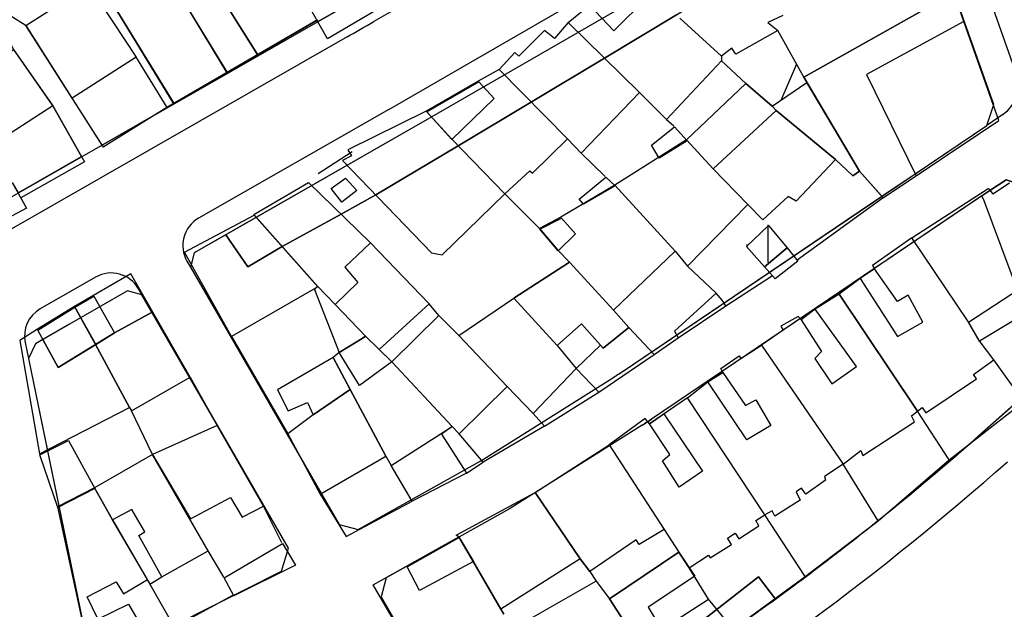
# Model space of a CAD drawing. Units: millimetres. Extents: x -2977 to 2504, y 1568 to 8727.
# Drawn here: x -564 to -423, y 4584 to 4668 of the extents above; entities that cross this region are included whole.
import ezdxf

# ---------------------------------------------------------------- set-up
doc = ezdxf.new("R2010")
doc.units = ezdxf.units.MM
doc.layers.add('CADR', color=7, linetype='Continuous')

msp = doc.modelspace()

# ---------------------------------------------------------------- linework, layer by layer
at = {"layer": 'CADR', "color": 251, "ltscale": 100}
for p, q in [((-460.4, 4698.87), (-513.61, 4668.12)), ((-511.47, 4655.51), (-452.77, 4689.42)), ((-539.5, 4678.1), (-530.21, 4663.23)), ((-539.5, 4678.1), (-530.21, 4663.23)), ((-427.53, 4677.71), (-421.48, 4660.6)), ((-534.59, 4660.68), (-543.23, 4674.92)), ((-534.59, 4660.68), (-543.23, 4674.92)), ((-551, 4670.58), (-542.25, 4656.29)), ((-551, 4670.58), (-542.25, 4656.29)), ((-517.43, 4665.92), (-566.94, 4637.59)), ((-423.4, 4654.79), (-425.71, 4653.23)), ((-425.27, 4643.88), (-473.78, 4611.1)), ((-556.47, 4627.14), (-553.74, 4628.72)), ((-556.47, 4627.14), (-553.74, 4628.72)), ((-553.74, 4628.72), (-550.8, 4623.46)), ((-553.74, 4628.72), (-550.8, 4623.46)), ((-553.49, 4621.8), (-556.47, 4627.14)), ((-553.49, 4621.8), (-556.47, 4627.14)), ((-550.8, 4623.46), (-553.49, 4621.8)), ((-550.8, 4623.46), (-553.49, 4621.8)), ((-475.11, 4610.23), (-494.16, 4598.22)), ((-494.16, 4598.22), (-511.84, 4588.31)), ((-511.84, 4588.31), (-512.58, 4585.6)), ((-512.58, 4585.6), (-498.3, 4560.88))]:
    msp.add_line(p, q, dxfattribs=at)
at = {"layer": 'CADR', "color": 251, "ltscale": 100, "extrusion": (-0.00080758, 0.001383, 0.999999)}
for p, q in [((-479.17, 4666.77), (-473.68, 4672.25)), ((-479.17, 4666.77), (-473.68, 4672.25)), ((-424, 4653.91), (-430.21, 4671.59)), ((-424, 4653.91), (-430.21, 4671.59)), ((-566.95, 4669.76), (-563.59, 4667.64)), ((-566.95, 4669.76), (-563.59, 4667.64)), ((-485.74, 4667.98), (-482.67, 4670.47)), ((-485.74, 4667.98), (-482.67, 4670.47)), ((-482.67, 4670.47), (-479.17, 4666.77)), ((-482.67, 4670.47), (-479.17, 4666.77)), ((-521.67, 4668.37), (-543.28, 4655.77)), ((-521.67, 4668.37), (-543.28, 4655.77)), ((-485.74, 4667.98), (-487.7, 4665.67)), ((-485.74, 4667.98), (-487.7, 4665.67)), ((-475.49, 4657.94), (-485.74, 4667.98)), ((-475.49, 4657.94), (-485.74, 4667.98)), ((-475.49, 4657.94), (-485.74, 4667.98)), ((-475.49, 4657.94), (-485.74, 4667.98)), ((-469.74, 4668.62), (-463.74, 4663.17)), ((-469.74, 4668.62), (-463.74, 4663.17)), ((-454.95, 4668.98), (-457.1, 4667.98)), ((-454.95, 4668.98), (-457.1, 4667.98)), ((-457.1, 4667.98), (-455.68, 4666.83)), ((-457.1, 4667.98), (-455.68, 4666.83)), ((-429, 4668.14), (-442.98, 4660.52)), ((-429, 4668.14), (-442.98, 4660.52)), ((-489.12, 4666.81), (-492.82, 4663.15)), ((-489.12, 4666.81), (-492.82, 4663.15)), ((-487.7, 4665.67), (-489.12, 4666.81)), ((-487.7, 4665.67), (-489.12, 4666.81)), ((-455.68, 4666.83), (-461.7, 4663.44)), ((-455.68, 4666.83), (-461.7, 4663.44)), ((-451.5, 4659.35), (-455.68, 4666.83)), ((-451.5, 4659.35), (-455.68, 4666.83)), ((-493.4, 4663.67), (-495.62, 4661.22)), ((-493.4, 4663.67), (-495.62, 4661.22)), ((-492.82, 4663.15), (-493.4, 4663.67)), ((-492.82, 4663.15), (-493.4, 4663.67)), ((-462.27, 4664.3), (-463.74, 4663.17)), ((-462.27, 4664.3), (-463.74, 4663.17)), ((-461.7, 4663.44), (-462.27, 4664.3)), ((-461.7, 4663.44), (-462.27, 4664.3)), ((-547.77, 4663.1), (-543.28, 4655.77)), ((-547.77, 4663.1), (-543.28, 4655.77)), ((-463.77, 4662.46), (-471.66, 4654.07)), ((-463.77, 4662.46), (-471.66, 4654.07)), ((-463.74, 4663.17), (-463.77, 4662.46)), ((-463.74, 4663.17), (-463.77, 4662.46)), ((-463.74, 4663.17), (-463.77, 4662.46)), ((-463.74, 4663.17), (-463.77, 4662.46)), ((-463.77, 4662.46), (-460.26, 4659.22)), ((-463.77, 4662.46), (-460.26, 4659.22)), ((-495.62, 4661.22), (-498.64, 4659.56)), ((-495.62, 4661.22), (-498.64, 4659.56)), ((-495.62, 4661.22), (-485.85, 4651.31)), ((-485.85, 4651.31), (-495.62, 4661.22)), ((-485.85, 4651.31), (-495.62, 4661.22)), ((-495.62, 4661.22), (-485.85, 4651.31)), ((-498.64, 4659.56), (-506.09, 4655.26)), ((-498.64, 4659.56), (-506.09, 4655.26)), ((-442.98, 4660.52), (-435.85, 4646.01)), ((-442.98, 4660.52), (-435.85, 4646.01)), ((-460.26, 4659.22), (-468.75, 4651.14)), ((-468.75, 4651.14), (-460.26, 4659.22)), ((-460.26, 4659.22), (-468.75, 4651.14)), ((-468.75, 4651.14), (-460.26, 4659.22)), ((-456.49, 4655.96), (-460.26, 4659.22)), ((-460.26, 4659.22), (-456.49, 4655.96)), ((-460.26, 4659.22), (-456.49, 4655.96)), ((-456.49, 4655.96), (-460.26, 4659.22)), ((-460.26, 4659.22), (-456.49, 4655.96)), ((-460.26, 4659.22), (-456.49, 4655.96)), ((-456.49, 4655.96), (-451.5, 4659.35)), ((-443.95, 4646.66), (-451.5, 4659.35)), ((-451.5, 4659.35), (-443.95, 4646.66)), ((-443.95, 4646.66), (-451.5, 4659.35)), ((-556.96, 4657.24), (-552.44, 4650.09)), ((-556.96, 4657.24), (-552.44, 4650.09)), ((-483.88, 4649.23), (-475.49, 4657.94)), ((-483.88, 4649.23), (-475.49, 4657.94)), ((-471.66, 4654.07), (-475.49, 4657.94)), ((-475.49, 4657.94), (-475.49, 4657.94)), ((-471.66, 4654.07), (-475.49, 4657.94)), ((-475.49, 4657.94), (-475.49, 4657.94)), ((-559.68, 4656.14), (-555.1, 4648.01)), ((-559.68, 4656.14), (-555.1, 4648.01)), ((-543.28, 4655.77), (-552.44, 4650.09)), ((-543.28, 4655.77), (-552.44, 4650.09)), ((-506.09, 4655.26), (-517.36, 4649.73)), ((-506.09, 4655.26), (-517.36, 4649.73)), ((-502.49, 4651.3), (-506.09, 4655.26)), ((-506.09, 4655.26), (-502.49, 4651.3)), ((-506.09, 4655.26), (-502.49, 4651.3)), ((-502.49, 4651.3), (-506.09, 4655.26)), ((-464.94, 4646.98), (-455.9, 4655.36)), ((-464.94, 4646.98), (-455.9, 4655.36)), ((-455.9, 4655.36), (-456.49, 4655.96)), ((-456.49, 4655.96), (-455.9, 4655.36)), ((-456.49, 4655.96), (-455.9, 4655.36)), ((-455.9, 4655.36), (-456.49, 4655.96)), ((-455.9, 4655.36), (-456.49, 4655.96)), ((-456.49, 4655.96), (-455.9, 4655.36)), ((-455.9, 4655.36), (-456.49, 4655.96)), ((-456.49, 4655.96), (-455.9, 4655.36)), ((-456.49, 4655.96), (-455.9, 4655.36)), ((-455.9, 4655.36), (-455.9, 4655.36)), ((-455.9, 4655.36), (-447.42, 4648.31)), ((-455.9, 4655.36), (-447.42, 4648.31)), ((-447.42, 4648.31), (-455.9, 4655.36)), ((-455.9, 4655.36), (-455.9, 4655.36)), ((-455.9, 4655.36), (-447.42, 4648.31)), ((-455.9, 4655.36), (-447.42, 4648.31)), ((-471.66, 4654.07), (-470.58, 4653.14)), ((-471.66, 4654.07), (-470.58, 4653.14)), ((-440.58, 4642.81), (-424, 4653.91)), ((-440.58, 4642.81), (-424, 4653.91)), ((-494.8, 4643.41), (-502.49, 4651.3)), ((-502.49, 4651.3), (-494.8, 4643.41)), ((-502.49, 4651.3), (-494.8, 4643.41)), ((-494.8, 4643.41), (-502.49, 4651.3)), ((-490.85, 4646.39), (-485.85, 4651.31)), ((-490.85, 4646.39), (-485.85, 4651.31)), ((-485.85, 4651.31), (-483.88, 4649.23)), ((-485.85, 4651.31), (-483.88, 4649.23)), ((-468.75, 4651.14), (-479.06, 4644.65)), ((-468.75, 4651.14), (-479.06, 4644.65)), ((-468.75, 4651.14), (-464.94, 4646.98)), ((-464.94, 4646.98), (-468.75, 4651.14)), ((-464.94, 4646.98), (-468.75, 4651.14)), ((-468.75, 4651.14), (-464.94, 4646.98)), ((-464.94, 4646.98), (-468.75, 4651.14)), ((-464.94, 4646.98), (-468.75, 4651.14)), ((-517.36, 4649.73), (-516.83, 4648.87)), ((-517.36, 4649.73), (-516.83, 4648.87)), ((-516.83, 4648.87), (-518.11, 4648.2)), ((-516.83, 4648.87), (-518.11, 4648.2)), ((-518.11, 4648.2), (-505.33, 4634.93)), ((-518.11, 4648.2), (-505.33, 4634.93)), ((-480.42, 4645.89), (-483.88, 4649.23)), ((-480.42, 4645.89), (-483.88, 4649.23)), ((-447.42, 4648.31), (-453.04, 4642.35)), ((-447.42, 4648.31), (-453.04, 4642.35)), ((-447.42, 4648.31), (-444.9, 4645.99)), ((-444.9, 4645.99), (-447.42, 4648.31)), ((-447.42, 4648.31), (-444.9, 4645.99)), ((-555.1, 4648.01), (-564.22, 4642.84)), ((-555.1, 4648.01), (-564.22, 4642.84)), ((-494.8, 4643.41), (-491.22, 4646.72)), ((-494.8, 4643.41), (-491.22, 4646.72)), ((-491.22, 4646.72), (-490.85, 4646.39)), ((-491.22, 4646.72), (-490.85, 4646.39)), ((-460, 4641.86), (-464.94, 4646.98)), ((-460, 4641.86), (-464.94, 4646.98)), ((-460, 4641.86), (-464.94, 4646.98)), ((-460, 4641.86), (-464.94, 4646.98)), ((-444.9, 4645.99), (-443.95, 4646.66)), ((-443.95, 4646.66), (-444.9, 4645.99)), ((-444.9, 4645.99), (-443.95, 4646.66)), ((-443.95, 4646.66), (-440.58, 4642.81)), ((-443.95, 4646.66), (-440.58, 4642.81)), ((-530.83, 4640.44), (-523, 4645.04)), ((-530.83, 4640.44), (-523, 4645.04)), ((-523, 4645.04), (-514.09, 4636.36)), ((-523, 4645.04), (-514.09, 4636.36)), ((-479.06, 4644.65), (-486.77, 4640.04)), ((-479.06, 4644.65), (-486.77, 4640.04)), ((-470.38, 4635.18), (-479.06, 4644.65)), ((-479.06, 4644.65), (-470.38, 4635.18)), ((-470.38, 4635.18), (-479.06, 4644.65)), ((-479.06, 4644.65), (-470.38, 4635.18)), ((-436.45, 4637.1), (-425.53, 4644.15)), ((-436.45, 4637.1), (-425.53, 4644.15)), ((-425.53, 4644.15), (-424.86, 4643.4)), ((-425.53, 4644.15), (-424.86, 4643.4)), ((-424.86, 4643.4), (-422.44, 4645)), ((-424.86, 4643.4), (-422.44, 4645)), ((-503.79, 4634.64), (-494.8, 4643.41)), ((-503.79, 4634.64), (-494.8, 4643.41)), ((-494.8, 4643.41), (-489.85, 4638.45)), ((-494.8, 4643.41), (-489.85, 4638.45)), ((-454.19, 4643.02), (-457.83, 4639.66)), ((-454.19, 4643.02), (-457.83, 4639.66)), ((-453.04, 4642.35), (-454.19, 4643.02)), ((-453.04, 4642.35), (-454.19, 4643.02)), ((-440.58, 4642.81), (-452.9, 4633.87)), ((-440.58, 4642.81), (-452.9, 4633.87)), ((-468.61, 4633.05), (-460, 4641.86)), ((-468.61, 4633.05), (-460, 4641.86)), ((-457.83, 4639.66), (-460, 4641.86)), ((-457.83, 4639.66), (-460, 4641.86)), ((-521.68, 4630.18), (-530.83, 4640.44)), ((-521.68, 4630.18), (-530.83, 4640.44)), ((-486.77, 4640.04), (-489.85, 4638.45)), ((-486.77, 4640.04), (-489.85, 4638.45)), ((-489.85, 4638.45), (-487.22, 4635.33)), ((-489.85, 4638.45), (-487.22, 4635.33)), ((-457.06, 4633.56), (-457.06, 4638.98)), ((-457.06, 4633.56), (-457.06, 4638.98)), ((-436.45, 4637.1), (-442.09, 4633.14)), ((-436.45, 4637.1), (-442.09, 4633.14)), ((-428.4, 4625.1), (-436.45, 4637.1)), ((-428.4, 4625.1), (-436.45, 4637.1)), ((-428.4, 4625.1), (-436.45, 4637.1)), ((-428.4, 4625.1), (-436.45, 4637.1)), ((-514.09, 4636.36), (-517.75, 4632.87)), ((-514.09, 4636.36), (-517.75, 4632.87)), ((-514.09, 4636.36), (-505.67, 4627.62)), ((-514.09, 4636.36), (-505.67, 4627.62)), ((-460.06, 4635.74), (-460.06, 4636.15)), ((-460.06, 4635.74), (-460.06, 4636.15)), ((-505.33, 4634.93), (-503.79, 4634.64)), ((-505.33, 4634.93), (-503.79, 4634.64)), ((-487.22, 4635.33), (-485.54, 4633.59)), ((-487.22, 4635.33), (-485.54, 4633.59)), ((-479.24, 4626.73), (-470.38, 4635.18)), ((-479.24, 4626.73), (-470.38, 4635.18)), ((-470.38, 4635.18), (-468.61, 4633.05)), ((-470.38, 4635.18), (-468.61, 4633.05)), ((-517.75, 4632.87), (-515.88, 4630.68)), ((-517.75, 4632.87), (-515.88, 4630.68)), ((-493.54, 4628.46), (-485.54, 4633.59)), ((-485.54, 4633.59), (-493.54, 4628.46)), ((-493.54, 4628.46), (-485.54, 4633.59)), ((-485.54, 4633.59), (-493.54, 4628.46)), ((-485.54, 4633.59), (-479.24, 4626.73)), ((-479.24, 4626.73), (-485.54, 4633.59)), ((-485.54, 4633.59), (-479.24, 4626.73)), ((-485.54, 4633.59), (-479.24, 4626.73)), ((-479.24, 4626.73), (-485.54, 4633.59)), ((-485.54, 4633.59), (-479.24, 4626.73)), ((-464.53, 4629.17), (-468.61, 4633.05)), ((-464.53, 4629.17), (-468.61, 4633.05)), ((-441.81, 4632.67), (-443.87, 4631.28)), ((-441.81, 4632.67), (-443.87, 4631.28)), ((-441.81, 4632.67), (-443.87, 4631.28)), ((-441.81, 4632.67), (-443.87, 4631.28)), ((-442.09, 4633.14), (-441.81, 4632.67)), ((-442.09, 4633.14), (-441.81, 4632.67)), ((-438.52, 4627.94), (-441.81, 4632.67)), ((-438.52, 4627.94), (-441.81, 4632.67)), ((-548.47, 4631.93), (-556.53, 4627.24)), ((-548.47, 4631.93), (-556.53, 4627.24)), ((-539.94, 4617.13), (-548.47, 4631.93)), ((-539.94, 4617.13), (-548.47, 4631.93)), ((-463.11, 4627.32), (-456.45, 4631.68)), ((-463.11, 4627.32), (-456.45, 4631.68)), ((-443.87, 4631.28), (-446.87, 4629.02)), ((-443.87, 4631.28), (-446.87, 4629.02)), ((-443.87, 4631.28), (-438.5, 4622.93)), ((-443.87, 4631.28), (-438.5, 4622.93)), ((-521.68, 4630.18), (-522.14, 4629.7)), ((-521.68, 4630.18), (-522.14, 4629.7)), ((-519.13, 4627.54), (-521.68, 4630.18)), ((-519.13, 4627.54), (-521.68, 4630.18)), ((-519.13, 4627.54), (-521.68, 4630.18)), ((-519.13, 4627.54), (-521.68, 4630.18)), ((-515.88, 4630.68), (-519.13, 4627.54)), ((-515.88, 4630.68), (-519.13, 4627.54)), ((-522.14, 4629.7), (-518.57, 4620.64)), ((-522.14, 4629.7), (-518.57, 4620.64)), ((-501.43, 4623.07), (-493.54, 4628.46)), ((-501.43, 4623.07), (-493.54, 4628.46)), ((-487.34, 4621.66), (-493.54, 4628.46)), ((-493.54, 4628.46), (-487.34, 4621.66)), ((-493.54, 4628.46), (-487.34, 4621.66)), ((-487.34, 4621.66), (-493.54, 4628.46)), ((-493.54, 4628.46), (-487.34, 4621.66)), ((-493.54, 4628.46), (-487.34, 4621.66)), ((-464.53, 4629.17), (-470.47, 4623.7)), ((-464.53, 4629.17), (-470.47, 4623.7)), ((-463.67, 4628.14), (-464.53, 4629.17)), ((-463.67, 4628.14), (-464.53, 4629.17)), ((-446.87, 4629.02), (-450.31, 4626.85)), ((-446.87, 4629.02), (-450.31, 4626.85)), ((-435.65, 4612.22), (-446.87, 4629.02)), ((-446.87, 4629.02), (-435.91, 4612.65)), ((-435.65, 4612.22), (-446.87, 4629.02)), ((-446.87, 4629.02), (-435.91, 4612.65)), ((-436.98, 4628.88), (-438.52, 4627.94)), ((-436.98, 4628.88), (-438.52, 4627.94)), ((-434.87, 4624.98), (-436.98, 4628.88)), ((-434.87, 4624.98), (-436.98, 4628.88)), ((-556.53, 4627.24), (-561.85, 4623.98)), ((-556.53, 4627.24), (-561.85, 4623.98)), ((-553.55, 4621.9), (-556.53, 4627.24)), ((-556.53, 4627.24), (-553.55, 4621.9)), ((-553.55, 4621.9), (-556.53, 4627.24)), ((-556.53, 4627.24), (-553.55, 4621.9)), ((-514.81, 4623), (-519.13, 4627.54)), ((-514.81, 4623), (-519.13, 4627.54)), ((-505.67, 4627.62), (-512.83, 4621.06)), ((-505.67, 4627.62), (-512.83, 4621.06)), ((-504.29, 4625.97), (-505.67, 4627.62)), ((-504.29, 4625.97), (-505.67, 4627.62)), ((-469.96, 4622.75), (-463.11, 4627.32)), ((-469.96, 4622.75), (-463.11, 4627.32)), ((-463.11, 4627.32), (-463.67, 4628.14)), ((-463.11, 4627.32), (-463.67, 4628.14)), ((-511.02, 4619.29), (-504.29, 4625.97)), ((-511.02, 4619.29), (-504.29, 4625.97)), ((-504.29, 4625.97), (-501.43, 4623.07)), ((-501.43, 4623.07), (-504.29, 4625.97)), ((-504.29, 4625.97), (-501.43, 4623.07)), ((-501.43, 4623.07), (-504.29, 4625.97)), ((-479.24, 4626.73), (-477.05, 4624.25)), ((-477.05, 4624.25), (-479.24, 4626.73)), ((-479.24, 4626.73), (-477.05, 4624.25)), ((-477.05, 4624.25), (-479.24, 4626.73)), ((-452.78, 4625.82), (-455.24, 4624.42)), ((-452.78, 4625.82), (-455.24, 4624.42)), ((-452.34, 4625.35), (-452.78, 4625.82)), ((-452.34, 4625.35), (-452.78, 4625.82)), ((-450.31, 4626.85), (-452.34, 4625.35)), ((-450.31, 4626.85), (-452.34, 4625.35)), ((-450.31, 4626.85), (-452.34, 4625.35)), ((-450.31, 4626.85), (-452.34, 4625.35)), ((-444.39, 4618.63), (-450.31, 4626.85)), ((-444.39, 4618.63), (-450.31, 4626.85)), ((-483.83, 4624.75), (-487.34, 4621.66)), ((-483.83, 4624.75), (-487.34, 4621.66)), ((-480.71, 4621.29), (-483.83, 4624.75)), ((-480.71, 4621.29), (-483.83, 4624.75)), ((-477.05, 4624.25), (-480.71, 4621.29)), ((-480.71, 4621.29), (-477.05, 4624.25)), ((-477.05, 4624.25), (-480.71, 4621.29)), ((-480.71, 4621.29), (-477.05, 4624.25)), ((-477.05, 4624.25), (-473.39, 4620.38)), ((-477.05, 4624.25), (-473.39, 4620.38)), ((-455.24, 4624.42), (-454.9, 4623.84)), ((-455.24, 4624.42), (-454.9, 4623.84)), ((-452.34, 4625.35), (-449.41, 4620.77)), ((-452.34, 4625.35), (-449.41, 4620.77)), ((-438.5, 4622.93), (-434.87, 4624.98)), ((-438.5, 4622.93), (-434.87, 4624.98)), ((-426.82, 4622.39), (-428.4, 4625.1)), ((-426.82, 4622.39), (-428.4, 4625.1)), ((-426.82, 4622.39), (-428.4, 4625.1)), ((-426.82, 4622.39), (-428.4, 4625.1)), ((-561.85, 4623.98), (-564.39, 4622.39)), ((-561.85, 4623.98), (-564.39, 4622.39)), ((-534.09, 4623.03), (-525.93, 4608.96)), ((-534.09, 4623.03), (-525.93, 4608.96)), ((-515.3, 4622.64), (-514.82, 4623.01)), ((-514.82, 4623.01), (-515.3, 4622.64)), ((-515.3, 4622.64), (-514.82, 4623.01)), ((-514.82, 4623.01), (-515.3, 4622.64)), ((-515.3, 4622.64), (-514.81, 4623)), ((-515.3, 4622.64), (-514.81, 4623)), ((-514.82, 4623.01), (-511.02, 4619.29)), ((-511.02, 4619.29), (-514.82, 4623.01)), ((-514.82, 4623.01), (-511.02, 4619.29)), ((-511.02, 4619.29), (-514.82, 4623.01)), ((-501.43, 4623.07), (-494.49, 4615.75)), ((-494.49, 4615.75), (-501.43, 4623.07)), ((-494.49, 4615.75), (-501.43, 4623.07)), ((-501.43, 4623.07), (-494.49, 4615.75)), ((-494.49, 4615.75), (-501.43, 4623.07)), ((-494.49, 4615.75), (-501.43, 4623.07)), ((-473.39, 4620.38), (-469.96, 4622.75)), ((-473.39, 4620.38), (-469.96, 4622.75)), ((-470.47, 4623.7), (-469.96, 4622.75)), ((-470.47, 4623.7), (-469.96, 4622.75)), ((-454.9, 4623.84), (-458.01, 4621.71)), ((-454.9, 4623.84), (-458.01, 4621.71)), ((-564.39, 4622.39), (-561.54, 4606.09)), ((-564.39, 4622.39), (-561.54, 4606.09)), ((-548.65, 4612.78), (-553.55, 4621.9)), ((-553.55, 4621.9), (-548.65, 4612.78)), ((-548.65, 4612.78), (-553.55, 4621.9)), ((-553.55, 4621.9), (-548.65, 4612.78)), ((-518.57, 4620.64), (-515.3, 4622.64)), ((-518.57, 4620.64), (-515.3, 4622.64)), ((-515.3, 4622.64), (-518.57, 4620.64)), ((-518.57, 4620.64), (-515.3, 4622.64)), ((-518.57, 4620.64), (-515.3, 4622.64)), ((-515.3, 4622.64), (-518.57, 4620.64)), ((-487.34, 4621.66), (-484.58, 4618.33)), ((-487.34, 4621.66), (-484.58, 4618.33)), ((-487.34, 4621.66), (-484.58, 4618.33)), ((-487.34, 4621.66), (-484.58, 4618.33)), ((-484.58, 4618.33), (-481.11, 4621.72)), ((-484.58, 4618.33), (-481.11, 4621.72)), ((-481.11, 4621.72), (-480.71, 4621.29)), ((-481.11, 4621.72), (-480.71, 4621.29)), ((-460.97, 4619.78), (-458.01, 4621.71)), ((-460.97, 4619.78), (-458.01, 4621.71)), ((-458.01, 4621.71), (-446.31, 4604.62)), ((-458.01, 4621.71), (-446.31, 4604.62)), ((-458.01, 4621.71), (-446.31, 4604.62)), ((-458.01, 4621.71), (-446.31, 4604.62)), ((-424.69, 4619.61), (-426.82, 4622.39)), ((-424.69, 4619.61), (-426.82, 4622.39)), ((-426.82, 4622.39), (-426.82, 4622.39)), ((-424.69, 4619.61), (-426.82, 4622.39)), ((-424.69, 4619.61), (-426.82, 4622.39)), ((-426.82, 4622.39), (-426.82, 4622.39)), ((-519.44, 4619.94), (-527.43, 4615.31)), ((-519.44, 4619.94), (-527.43, 4615.31)), ((-518.57, 4620.64), (-519.44, 4619.94)), ((-518.57, 4620.64), (-519.44, 4619.94)), ((-519.44, 4619.94), (-517, 4615.34)), ((-517, 4615.34), (-519.44, 4619.94)), ((-517, 4615.34), (-519.44, 4619.94)), ((-519.44, 4619.94), (-517, 4615.34)), ((-515.65, 4615.9), (-518.57, 4620.64)), ((-515.65, 4615.9), (-518.57, 4620.64)), ((-512.83, 4621.06), (-511.02, 4619.29)), ((-512.83, 4621.06), (-511.02, 4619.29)), ((-481.32, 4614.94), (-473.39, 4620.38)), ((-481.32, 4614.94), (-473.39, 4620.38)), ((-463.84, 4618.36), (-461.23, 4620.17)), ((-463.84, 4618.36), (-461.23, 4620.17)), ((-461.23, 4620.17), (-460.97, 4619.78)), ((-461.23, 4620.17), (-460.97, 4619.78)), ((-449.41, 4620.77), (-450.38, 4619.81)), ((-449.41, 4620.77), (-450.38, 4619.81)), ((-511.02, 4619.29), (-515.65, 4615.9)), ((-511.02, 4619.29), (-515.65, 4615.9)), ((-502.39, 4610.02), (-511.02, 4619.29)), ((-511.02, 4619.29), (-511.02, 4619.29)), ((-511.02, 4619.29), (-502.39, 4610.02)), ((-502.39, 4610.02), (-511.02, 4619.29)), ((-511.02, 4619.29), (-511.02, 4619.29)), ((-502.39, 4610.02), (-511.02, 4619.29)), ((-511.02, 4619.29), (-511.02, 4619.29)), ((-511.02, 4619.29), (-502.39, 4610.02)), ((-502.39, 4610.02), (-511.02, 4619.29)), ((-511.02, 4619.29), (-511.02, 4619.29)), ((-450.38, 4619.81), (-447.91, 4616.15)), ((-450.38, 4619.81), (-447.91, 4616.15)), ((-447.91, 4616.15), (-444.39, 4618.63)), ((-447.91, 4616.15), (-444.39, 4618.63)), ((-427.6, 4617.48), (-424.69, 4619.61)), ((-427.6, 4617.48), (-424.69, 4619.61)), ((-420.51, 4613.73), (-424.69, 4619.61)), ((-420.51, 4613.73), (-424.69, 4619.61)), ((-548.37, 4612.27), (-539.94, 4617.13)), ((-548.37, 4612.27), (-539.94, 4617.13)), ((-539.94, 4617.13), (-536.08, 4610.19)), ((-539.94, 4617.13), (-536.08, 4610.19)), ((-484.58, 4618.33), (-490.75, 4611.9)), ((-484.58, 4618.33), (-490.75, 4611.9)), ((-484.58, 4618.33), (-481.32, 4614.94)), ((-484.58, 4618.33), (-481.32, 4614.94)), ((-465.69, 4616.45), (-463.58, 4617.77)), ((-465.69, 4616.45), (-463.58, 4617.77)), ((-465.69, 4616.45), (-463.58, 4617.77)), ((-465.69, 4616.45), (-463.58, 4617.77)), ((-463.58, 4617.77), (-463.84, 4618.36)), ((-463.58, 4617.77), (-463.84, 4618.36)), ((-463.58, 4617.77), (-460.33, 4613.03)), ((-463.58, 4617.77), (-460.33, 4613.03)), ((-427.17, 4616.89), (-427.6, 4617.48)), ((-427.17, 4616.89), (-427.6, 4617.48)), ((-494.49, 4615.75), (-501.37, 4608.99)), ((-501.37, 4608.99), (-494.49, 4615.75)), ((-494.49, 4615.75), (-501.37, 4608.99)), ((-501.37, 4608.99), (-494.49, 4615.75)), ((-490.75, 4611.9), (-494.49, 4615.75)), ((-490.75, 4611.9), (-494.49, 4615.75)), ((-468.61, 4614.16), (-465.69, 4616.45)), ((-468.61, 4614.16), (-465.69, 4616.45)), ((-460.11, 4608.11), (-465.69, 4616.45)), ((-460.11, 4608.11), (-465.69, 4616.45)), ((-434.45, 4612.01), (-427.17, 4616.89)), ((-434.45, 4612.01), (-427.17, 4616.89)), ((-527.43, 4615.31), (-525.89, 4612.26)), ((-527.43, 4615.31), (-525.89, 4612.26)), ((-517, 4615.34), (-522.31, 4611.71)), ((-522.31, 4611.71), (-517, 4615.34)), ((-517, 4615.34), (-522.31, 4611.71)), ((-522.31, 4611.71), (-517, 4615.34)), ((-511.87, 4605.78), (-517, 4615.34)), ((-517, 4615.34), (-511.87, 4605.78)), ((-511.87, 4605.78), (-517, 4615.34)), ((-517, 4615.34), (-511.87, 4605.78)), ((-489.14, 4610.1), (-481.32, 4614.94)), ((-489.14, 4610.1), (-481.32, 4614.94)), ((-525.89, 4612.26), (-523.13, 4613.49)), ((-525.89, 4612.26), (-523.13, 4613.49)), ((-523.13, 4613.49), (-522.31, 4611.71)), ((-523.13, 4613.49), (-522.31, 4611.71)), ((-468.61, 4614.16), (-474.09, 4610.41)), ((-468.61, 4614.16), (-474.09, 4610.41)), ((-457.55, 4597.37), (-468.61, 4614.16)), ((-457.55, 4597.37), (-468.61, 4614.16)), ((-468.61, 4614.16), (-468.61, 4614.16)), ((-457.55, 4597.37), (-468.61, 4614.16)), ((-457.55, 4597.37), (-468.61, 4614.16)), ((-468.61, 4614.16), (-468.61, 4614.16)), ((-460.33, 4613.03), (-458.84, 4613.87)), ((-460.33, 4613.03), (-458.84, 4613.87)), ((-458.84, 4613.87), (-456.7, 4610.18)), ((-458.84, 4613.87), (-456.7, 4610.18)), ((-431.12, 4605.23), (-420.43, 4613.58)), ((-431.12, 4605.23), (-420.43, 4613.58)), ((-561.54, 4606.09), (-548.65, 4612.78)), ((-561.54, 4606.09), (-548.65, 4612.78)), ((-548.65, 4612.78), (-548.37, 4612.27)), ((-548.65, 4612.78), (-548.37, 4612.27)), ((-545.33, 4606), (-548.37, 4612.27)), ((-545.33, 4606), (-548.37, 4612.27)), ((-522.31, 4611.71), (-525.93, 4608.96)), ((-522.31, 4611.71), (-525.93, 4608.96)), ((-490.75, 4611.9), (-489.14, 4610.1)), ((-490.75, 4611.9), (-489.14, 4610.1)), ((-474.09, 4610.41), (-472, 4611.84)), ((-474.09, 4610.41), (-472, 4611.84)), ((-472, 4611.84), (-466.5, 4603.64)), ((-472, 4611.84), (-466.5, 4603.64)), ((-436.52, 4611.56), (-435.65, 4612.22)), ((-436.52, 4611.56), (-435.65, 4612.22)), ((-436.07, 4610.68), (-436.52, 4611.56)), ((-436.07, 4610.68), (-436.52, 4611.56)), ((-435.91, 4612.65), (-435.65, 4612.22)), ((-435.91, 4612.65), (-435.65, 4612.22)), ((-435.65, 4612.22), (-435, 4612.78)), ((-435.65, 4612.22), (-435, 4612.78)), ((-431.12, 4605.23), (-435.65, 4612.22)), ((-431.12, 4605.23), (-435.65, 4612.22)), ((-435, 4612.78), (-434.45, 4612.01)), ((-435, 4612.78), (-434.45, 4612.01)), ((-536.08, 4610.19), (-545.33, 4606)), ((-536.08, 4610.19), (-545.33, 4606)), ((-529.45, 4598.6), (-536.08, 4610.19)), ((-529.45, 4598.6), (-536.08, 4610.19)), ((-511.14, 4604.43), (-502.39, 4610.02)), ((-511.14, 4604.43), (-502.39, 4610.02)), ((-502.39, 4610.02), (-503.9, 4608.93)), ((-502.39, 4610.02), (-503.9, 4608.93)), ((-501.37, 4608.99), (-502.39, 4610.02)), ((-502.39, 4610.02), (-501.37, 4608.99)), ((-501.37, 4608.99), (-502.39, 4610.02)), ((-501.37, 4608.99), (-502.39, 4610.02)), ((-502.39, 4610.02), (-501.37, 4608.99)), ((-501.37, 4608.99), (-502.39, 4610.02)), ((-489.14, 4610.1), (-497.94, 4604.91)), ((-489.14, 4610.1), (-497.94, 4604.91)), ((-474.68, 4611.17), (-479.88, 4607.4)), ((-474.68, 4611.17), (-479.88, 4607.4)), ((-474.09, 4610.41), (-474.68, 4611.17)), ((-474.09, 4610.41), (-474.68, 4611.17)), ((-471.17, 4606.04), (-474.09, 4610.41)), ((-471.17, 4606.04), (-474.09, 4610.41)), ((-456.7, 4610.18), (-460.11, 4608.11)), ((-456.7, 4610.18), (-460.11, 4608.11)), ((-443.48, 4605.86), (-436.07, 4610.68)), ((-443.48, 4605.86), (-436.07, 4610.68)), ((-525.93, 4608.96), (-521.32, 4600.35)), ((-525.93, 4608.96), (-521.32, 4600.35)), ((-503.9, 4608.93), (-500.32, 4603.32)), ((-503.9, 4608.93), (-500.32, 4603.32)), ((-497.94, 4604.91), (-501.37, 4608.99)), ((-497.94, 4604.91), (-501.37, 4608.99)), ((-490.47, 4600.55), (-479.88, 4607.4)), ((-490.47, 4600.55), (-479.88, 4607.4)), ((-479.88, 4607.4), (-471.96, 4595.25)), ((-479.88, 4607.4), (-471.96, 4595.25)), ((-479.88, 4607.4), (-471.96, 4595.25)), ((-479.88, 4607.4), (-471.96, 4595.25)), ((-545.33, 4606), (-553.66, 4601.25)), ((-545.33, 4606), (-553.66, 4601.25)), ((-545.33, 4606), (-539.92, 4596.8)), ((-537.36, 4592.22), (-545.33, 4606)), ((-545.33, 4606), (-539.92, 4596.8)), ((-537.36, 4592.22), (-545.33, 4606)), ((-521.32, 4600.35), (-511.87, 4605.78)), ((-521.32, 4600.35), (-511.87, 4605.78)), ((-511.87, 4605.78), (-511.14, 4604.43)), ((-511.87, 4605.78), (-511.14, 4604.43)), ((-472.19, 4605.1), (-471.17, 4606.04)), ((-472.19, 4605.1), (-471.17, 4606.04)), ((-446.31, 4604.62), (-443.77, 4606.57)), ((-446.31, 4604.62), (-443.77, 4606.57)), ((-443.77, 4606.57), (-443.48, 4605.86)), ((-443.77, 4606.57), (-443.48, 4605.86)), ((-508.09, 4599.31), (-511.14, 4604.43)), ((-508.09, 4599.31), (-511.14, 4604.43)), ((-500.32, 4603.32), (-497.94, 4604.91)), ((-500.32, 4603.32), (-497.94, 4604.91)), ((-469.82, 4601.34), (-472.19, 4605.1)), ((-469.82, 4601.34), (-472.19, 4605.1)), ((-446.31, 4604.62), (-448.98, 4602.88)), ((-446.31, 4604.62), (-448.98, 4602.88)), ((-441.28, 4596.51), (-446.31, 4604.62)), ((-441.28, 4596.51), (-446.31, 4604.62)), ((-441.28, 4596.51), (-431.12, 4605.23)), ((-441.28, 4596.51), (-431.12, 4605.23)), ((-500.32, 4603.32), (-508.09, 4599.31)), ((-500.32, 4603.32), (-508.09, 4599.31)), ((-466.5, 4603.64), (-469.82, 4601.34)), ((-466.5, 4603.64), (-469.82, 4601.34)), ((-448.85, 4602.33), (-451.67, 4600.31)), ((-448.85, 4602.33), (-451.67, 4600.31)), ((-448.98, 4602.88), (-448.85, 4602.33)), ((-448.98, 4602.88), (-448.85, 4602.33)), ((-553.66, 4601.25), (-558.98, 4598.52)), ((-553.66, 4601.25), (-558.98, 4598.52)), ((-551.06, 4596.64), (-553.66, 4601.25)), ((-553.66, 4601.25), (-553.66, 4601.25)), ((-553.66, 4601.25), (-551.06, 4596.64)), ((-551.06, 4596.64), (-553.66, 4601.25)), ((-553.66, 4601.25), (-553.66, 4601.25)), ((-553.66, 4601.25), (-551.06, 4596.64)), ((-521.32, 4600.35), (-517.58, 4594.25)), ((-521.32, 4600.35), (-517.58, 4594.25)), ((-501.82, 4594.47), (-490.47, 4600.55)), ((-501.82, 4594.47), (-490.47, 4600.55)), ((-501.82, 4594.47), (-490.47, 4600.55)), ((-501.82, 4594.47), (-490.47, 4600.55)), ((-490.47, 4600.55), (-484.01, 4591.06)), ((-484.01, 4591.06), (-490.47, 4600.55)), ((-490.47, 4600.55), (-484.01, 4591.06)), ((-490.47, 4600.55), (-484.01, 4591.06)), ((-484.01, 4591.06), (-490.47, 4600.55)), ((-490.47, 4600.55), (-484.01, 4591.06)), ((-452.28, 4601.2), (-453.06, 4600.64)), ((-452.28, 4601.2), (-453.06, 4600.64)), ((-453.06, 4600.64), (-452.49, 4599.46)), ((-453.06, 4600.64), (-452.49, 4599.46)), ((-451.67, 4600.31), (-452.28, 4601.2)), ((-451.67, 4600.31), (-452.28, 4601.2)), ((-539.92, 4596.8), (-534.18, 4599.83)), ((-539.92, 4596.8), (-534.18, 4599.83)), ((-534.18, 4599.83), (-532.49, 4597.02)), ((-534.18, 4599.83), (-532.49, 4597.02)), ((-517.58, 4594.25), (-508.09, 4599.31)), ((-517.58, 4594.25), (-508.09, 4599.31)), ((-452.49, 4599.46), (-456.1, 4597.17)), ((-452.49, 4599.46), (-456.1, 4597.17)), ((-558.98, 4598.52), (-554.01, 4575.48)), ((-558.98, 4598.52), (-554.01, 4575.48)), ((-548.32, 4598.11), (-551.06, 4596.64)), ((-548.32, 4598.11), (-551.06, 4596.64)), ((-546.43, 4594.94), (-548.32, 4598.11)), ((-546.43, 4594.94), (-548.32, 4598.11)), ((-532.49, 4597.02), (-529.45, 4598.6)), ((-532.49, 4597.02), (-529.45, 4598.6)), ((-526.78, 4593.36), (-529.45, 4598.6)), ((-526.78, 4593.36), (-529.45, 4598.6)), ((-458.83, 4596.53), (-457.55, 4597.37)), ((-458.83, 4596.53), (-457.55, 4597.37)), ((-456.49, 4597.95), (-457.55, 4597.37)), ((-456.49, 4597.95), (-457.55, 4597.37)), ((-451.77, 4588.54), (-457.55, 4597.37)), ((-451.77, 4588.54), (-457.55, 4597.37)), ((-456.1, 4597.17), (-456.49, 4597.95)), ((-456.1, 4597.17), (-456.49, 4597.95)), ((-551.06, 4596.64), (-545.72, 4587.42)), ((-546.08, 4588.07), (-551.06, 4596.64)), ((-551.06, 4596.64), (-545.72, 4587.42)), ((-551.06, 4596.64), (-545.72, 4587.42)), ((-546.08, 4588.07), (-551.06, 4596.64)), ((-551.06, 4596.64), (-545.72, 4587.42)), ((-458.41, 4595.81), (-458.83, 4596.53)), ((-458.41, 4595.81), (-458.83, 4596.53)), ((-451.77, 4588.54), (-441.28, 4596.51)), ((-451.77, 4588.54), (-441.28, 4596.51)), ((-547.33, 4594.4), (-546.43, 4594.94)), ((-547.33, 4594.4), (-546.43, 4594.94)), ((-501.43, 4594.19), (-501.82, 4594.47)), ((-501.43, 4594.19), (-501.82, 4594.47)), ((-501.43, 4594.19), (-501.82, 4594.47)), ((-501.43, 4594.19), (-501.82, 4594.47)), ((-471.96, 4595.25), (-475.57, 4593.09)), ((-471.96, 4595.25), (-475.57, 4593.09)), ((-471.96, 4595.25), (-469.89, 4592)), ((-471.96, 4595.25), (-469.89, 4592)), ((-462.88, 4594.02), (-461.77, 4594.73)), ((-462.88, 4594.02), (-461.77, 4594.73)), ((-461.77, 4594.73), (-461.29, 4593.9)), ((-461.77, 4594.73), (-461.29, 4593.9)), ((-461.29, 4593.9), (-458.41, 4595.81)), ((-461.29, 4593.9), (-458.41, 4595.81)), ((-544, 4588.48), (-547.33, 4594.4)), ((-544, 4588.48), (-547.33, 4594.4)), ((-508.91, 4590.01), (-501.43, 4594.19)), ((-508.91, 4590.01), (-501.43, 4594.19)), ((-499.39, 4590.77), (-501.43, 4594.19)), ((-499.39, 4590.77), (-501.43, 4594.19)), ((-501.43, 4594.19), (-499.39, 4590.77)), ((-499.39, 4590.77), (-501.43, 4594.19)), ((-499.39, 4590.77), (-501.43, 4594.19)), ((-501.43, 4594.19), (-499.39, 4590.77)), ((-476.01, 4593.76), (-482.63, 4589.25)), ((-476.01, 4593.76), (-482.63, 4589.25)), ((-475.57, 4593.09), (-476.01, 4593.76)), ((-475.57, 4593.09), (-476.01, 4593.76)), ((-465.38, 4591.21), (-462.3, 4593.13)), ((-465.38, 4591.21), (-462.3, 4593.13)), ((-462.3, 4593.13), (-462.88, 4594.02)), ((-462.3, 4593.13), (-462.88, 4594.02)), ((-544, 4588.48), (-537.36, 4592.22)), ((-544, 4588.48), (-537.36, 4592.22)), ((-535.12, 4588.44), (-537.36, 4592.22)), ((-535.12, 4588.44), (-537.36, 4592.22)), ((-479.82, 4585.31), (-469.89, 4592)), ((-469.89, 4592), (-479.82, 4585.31)), ((-479.82, 4585.31), (-469.89, 4592)), ((-469.89, 4592), (-479.82, 4585.31)), ((-469.89, 4592), (-467.56, 4588.56)), ((-468.37, 4589.77), (-469.89, 4592)), ((-469.89, 4592), (-468.37, 4589.77)), ((-469.89, 4592), (-467.56, 4588.56)), ((-468.37, 4589.77), (-469.89, 4592)), ((-469.89, 4592), (-468.37, 4589.77)), ((-495.41, 4583.82), (-499.39, 4590.77)), ((-494.95, 4583.1), (-499.39, 4590.77)), ((-499.39, 4590.77), (-495.41, 4583.82)), ((-495.41, 4583.82), (-499.39, 4590.77)), ((-494.95, 4583.1), (-499.39, 4590.77)), ((-499.39, 4590.77), (-495.41, 4583.82)), ((-484.01, 4591.06), (-495.41, 4583.82)), ((-484.01, 4591.06), (-495.41, 4583.82)), ((-482.63, 4589.25), (-484.01, 4591.06)), ((-484.01, 4591.06), (-482.63, 4589.25)), ((-482.63, 4589.25), (-484.01, 4591.06)), ((-484.01, 4591.06), (-482.63, 4589.25)), ((-468.37, 4589.77), (-465.64, 4591.6)), ((-468.37, 4589.77), (-465.64, 4591.6)), ((-465.64, 4591.6), (-465.38, 4591.21)), ((-465.64, 4591.6), (-465.38, 4591.21)), ((-513.7, 4587.32), (-508.91, 4590.01)), ((-513.7, 4587.32), (-508.91, 4590.01)), ((-482.63, 4589.25), (-481.73, 4587.86)), ((-482.63, 4589.25), (-481.73, 4587.86)), ((-465.63, 4585.28), (-468.37, 4589.77)), ((-465.63, 4585.28), (-468.37, 4589.77)), ((-554.74, 4585.58), (-550.57, 4587.76)), ((-554.74, 4585.58), (-550.57, 4587.76)), ((-550.57, 4587.76), (-549.51, 4586.04)), ((-550.57, 4587.76), (-549.51, 4586.04)), ((-549.51, 4586.04), (-546.08, 4588.07)), ((-549.51, 4586.04), (-546.08, 4588.07)), ((-545.72, 4587.42), (-544, 4588.48)), ((-545.72, 4587.42), (-544, 4588.48)), ((-545.72, 4587.42), (-544, 4588.48)), ((-545.72, 4587.42), (-544, 4588.48)), ((-545.72, 4587.42), (-542.21, 4581.22)), ((-545.72, 4587.42), (-542.21, 4581.22)), ((-481.73, 4587.86), (-493.75, 4580.96)), ((-481.73, 4587.86), (-493.75, 4580.96)), ((-481.73, 4587.86), (-479.82, 4585.31)), ((-481.73, 4587.86), (-479.82, 4585.31)), ((-467.56, 4588.56), (-474.27, 4584.11)), ((-467.56, 4588.56), (-474.27, 4584.11)), ((-462.07, 4580.98), (-451.77, 4588.54)), ((-462.07, 4580.98), (-451.77, 4588.54)), ((-507.36, 4576.44), (-513.7, 4587.32)), ((-507.36, 4576.44), (-513.7, 4587.32)), ((-553.19, 4582.46), (-554.74, 4585.58)), ((-553.19, 4582.46), (-554.74, 4585.58)), ((-548.24, 4578.03), (-533.73, 4585.88)), ((-548.24, 4578.03), (-533.73, 4585.88)), ((-473.3, 4575.25), (-479.82, 4585.31)), ((-479.82, 4585.31), (-473.3, 4575.25)), ((-479.82, 4585.31), (-479.82, 4585.31)), ((-473.3, 4575.25), (-479.82, 4585.31)), ((-479.82, 4585.31), (-473.3, 4575.25)), ((-479.82, 4585.31), (-479.82, 4585.31)), ((-472.37, 4580.9), (-465.63, 4585.28)), ((-472.37, 4580.9), (-465.63, 4585.28)), ((-462.07, 4580.98), (-465.63, 4585.28)), ((-462.07, 4580.98), (-465.63, 4585.28)), ((-495.41, 4583.82), (-494.95, 4583.1)), ((-495.41, 4583.82), (-494.95, 4583.1)), ((-474.27, 4584.11), (-472.37, 4580.9)), ((-474.27, 4584.11), (-472.37, 4580.9))]:
    msp.add_line(p, q, dxfattribs=at)
at = {"layer": 'CADR', "color": 251, "ltscale": 100, "extrusion": (0.096924, 0.229978, 0.968357)}
msp.add_line((-453, 4662), (-455.23, 4656.77), dxfattribs=at)
at = {"layer": 'CADR', "color": 251, "ltscale": 100, "extrusion": (0.004961, 0.005118, 0.999975)}
msp.add_line((-521.58, 4646.32), (-516.7, 4649.48), dxfattribs=at)
msp.add_line((-521.58, 4646.32), (-516.7, 4649.48), dxfattribs=at)
at = {"layer": 'CADR', "color": 251, "ltscale": 100}
for points in [[(1358.18, 6356.32, 0), (1366.74, 6325.93)], [(499.44, 4598.85, 0.000001), (512.04, 4618.88)], [(-470.22, 4669.06), (-480.53, 4662.88), (-490.89, 4656.67), (-501.51, 4650.3), (-513.34, 4643.24), (-518.31, 4640.47), (-526.77, 4635.84), (-531.7, 4632.95), (-534.85, 4637.52), (-539.36, 4634.94), (-539.92, 4632.89), (-518.59, 4595.99), (-515.84, 4595.24), (-498.25, 4605.1), (-479.49, 4616.93, 0.000809), (-479.35, 4617.01, 0.007153), (-478.15, 4617.8), (-440.78, 4643.05), (-443.95, 4646.66), (-451.95, 4660.16), (-435.24, 4669.51)], [(-546.86, 4628.92), (-547.37, 4629.8, 0.412951), (-553.5, 4631.46), (-553.5, 4631.46), (-561.44, 4626.91, 0.324094), (-563.61, 4622.1), (-563.14, 4619.78)]]:
    msp.add_lwpolyline(points, format="xyb", dxfattribs=at)
for points in [[(-459.66, 4707.49, 0.048711), (-459.64, 4709.44, -0.077946), (-458.99, 4718.71), (-469.83, 4728.57), (-492.72, 4749.4), (-495.79, 4749.53), (-531.58, 4722.02), (-541.69, 4714.24), (-570.3, 4738.87), (-573.05, 4738.6), (-628.64, 4666.74), (-628.02, 4664.37), (-571.92, 4640.49), (-569.69, 4640.63), (-567.16, 4642.07), (-515.59, 4671.59), (-502.69, 4679.05), (-462.44, 4702.31), (-461.32, 4702.96, 0.122469)], [(-431.72, 4676.07, 0.196873), (-436.77, 4681.73, 0.000096), (-436.77, 4681.73), (-444.64, 4685.56, 0.132365), (-449.75, 4686.55), (-505.62, 4654.25), (-539.36, 4634.94), (-539.92, 4632.89), (-518.59, 4595.99), (-515.84, 4595.24), (-498.25, 4605.1), (-479.49, 4616.93, 0.007962), (-478.15, 4617.8), (-425.71, 4653.23), (-424.72, 4656.24)], [(-470.22, 4669.06), (-463.75, 4673.19), (-459.35, 4675.82), (-443.8, 4684.9), (-443.7, 4685.11), (-444.64, 4685.56, 0.065457), (-447.11, 4686.39, 0.065301), (-449.77, 4686.54), (-505.62, 4654.25), (-534.85, 4637.52), (-531.7, 4632.95), (-526.77, 4635.84), (-518.31, 4640.47), (-513.34, 4643.24), (-501.51, 4650.3), (-490.89, 4656.67), (-480.53, 4662.88)], [(-426.4, 4609.11), (-416.73, 4617.67), (-420.03, 4626.65), (-416.28, 4628.78), (-415.2, 4629.29), (-416.07, 4631.75), (-417, 4631.31), (-421.16, 4629.19), (-426.07, 4642.41), (-426.42, 4643.1), (-473.78, 4611.1, -0.007962), (-475.11, 4610.23), (-494.16, 4598.22), (-511.84, 4588.31), (-512.58, 4585.6), (-498.3, 4560.88), (-494.91, 4560.02), (-483.49, 4566.97, 0.012526), (-466.64, 4577.82), (-468.29, 4580.77), (-458.47, 4588.45), (-456.03, 4585.29, 0.023777)], [(-456.03, 4585.29), (-458.47, 4588.45), (-468.29, 4580.77), (-466.64, 4577.82, 0.008109)]]:
    msp.add_lwpolyline(points, format="xyb", close=True, dxfattribs=at)
for points in [[(-573.05, 4738.6), (-628.64, 4666.74), (-628.02, 4664.37), (-573.14, 4641.01), (-565.45, 4645.04), (-564.61, 4643.53), (-555.51, 4648.74), (-559.68, 4656.14), (-565.28, 4664.15), (-566.58, 4666.6), (-566.95, 4669.76), (-563.59, 4667.64), (-563.53, 4667.53), (-556.96, 4657.24), (-552.62, 4650.4), (-542.27, 4656.32), (-551, 4670.58)], [(-543.23, 4674.92), (-534.61, 4660.71), (-533.53, 4661.33), (-530.24, 4663.28), (-539.5, 4678.1)], [(-551.13, 4672.19), (-545.39, 4675.36), (-543.23, 4674.92), (-534.66, 4660.79), (-542.29, 4656.34), (-551, 4670.58), (-551.13, 4672.19)], [(-511.47, 4655.51), (-538.74, 4639.9)], [(-426.42, 4643.1), (-425.28, 4643.87), (-422.95, 4645.43), (-420.63, 4644.66), (-420.63, 4644.66), (-416.76, 4633.71), (-416.76, 4633.71), (-416.76, 4633.71), (-416.38, 4632.63), (-416.07, 4631.75), (-417, 4631.31), (-421.16, 4629.19), (-426.07, 4642.41), (-426.42, 4643.1)], [(-426.4, 4609.11), (-413.93, 4620.15), (-413.1, 4623.36), (-420.63, 4644.66), (-422.95, 4645.43), (-425.28, 4643.87)], [(-540.41, 4633.74), (-539.92, 4632.89)]]:
    msp.add_lwpolyline(points, dxfattribs=at)
for points in [[(-509.88, 4674.89), (-511.69, 4677.98), (-523.44, 4671.35), (-527.26, 4677.65), (-531.47, 4684.56), (-531.81, 4684.38), (-539.03, 4680.14), (-539.5, 4678.1), (-530.28, 4663.35), (-521.75, 4668.33), (-521.64, 4668.13), (-515.59, 4671.59)], [(-520.25, 4665.65), (-523.44, 4671.35), (-511.69, 4677.98), (-508.52, 4672.56)], [(-554.5, 4673.35), (-547.71, 4662.99), (-556.89, 4657.13), (-563.53, 4667.53)], [(-430.21, 4671.59), (-434.15, 4670.12), (-451.95, 4660.16), (-443.95, 4646.66), (-440.78, 4643.05), (-435.99, 4646.29), (-425.71, 4653.23), (-424.77, 4656.09), (-429, 4668.14), (-430.21, 4671.59)], [(-573.55, 4658.46), (-565.26, 4664.11), (-559.62, 4656.03), (-568.54, 4650.27)], [(-506.03, 4655.15), (-498.57, 4659.45), (-496.37, 4657.06), (-502.42, 4651.19)], [(-468.69, 4651.03), (-472.71, 4648.5), (-473.79, 4650.37), (-470.51, 4653.03)], [(-519.75, 4644.15), (-517.67, 4645.63), (-516.03, 4643.88), (-518.19, 4642.22)], [(-479, 4644.54), (-483.55, 4641.9), (-484.17, 4642.62), (-480.36, 4645.78)], [(-574.71, 4640.19), (-565.45, 4645.04), (-563.4, 4641.37), (-570.34, 4637.68)], [(-534.03, 4622.92), (-540.75, 4635.06), (-530.77, 4640.33), (-521.62, 4630.07)], [(-486.71, 4639.93), (-484.69, 4637.66), (-487.16, 4635.23), (-489.79, 4638.35)], [(-454.35, 4635.67), (-457.61, 4632.93), (-460.19, 4635.85), (-456.99, 4638.87)], [(-457.61, 4632.93), (-454.35, 4635.67), (-452.83, 4633.76), (-456.05, 4631.2)], [(-546.86, 4628.92), (-548.91, 4629.47), (-557.23, 4624.72), (-562.13, 4621.91), (-563.14, 4619.78), (-554.45, 4577.51), (-552.24, 4576.46), (-526.83, 4589.27), (-525.84, 4592.56)], [(-545.41, 4626.41), (-546.86, 4628.92), (-548.91, 4629.47), (-557.23, 4624.72), (-561.06, 4622.52), (-558.87, 4618.48), (-553.49, 4621.8), (-550.8, 4623.46)], [(-428.34, 4625), (-422.11, 4629.06), (-420.24, 4626.17), (-426.76, 4622.29)], [(-556.47, 4627.14), (-553.49, 4621.8), (-558.87, 4618.48), (-561.79, 4623.87)], [(-545.41, 4626.41), (-550.8, 4623.46), (-558.87, 4618.48), (-561.06, 4622.52), (-562.13, 4621.91), (-563.14, 4619.78), (-555.24, 4581.39), (-548.78, 4584.54), (-545.91, 4579.65), (-526.83, 4589.27), (-525.84, 4592.56)], [(-553.6, 4601.14), (-558.91, 4598.41), (-561.48, 4605.98), (-557.39, 4608.01)], [(-535.05, 4588.32), (-526.72, 4593.24), (-524.84, 4590.15), (-533.67, 4585.77)], [(-501.36, 4594.09), (-499.33, 4590.66), (-507.06, 4586.5), (-508.84, 4589.9)]]:
    msp.add_lwpolyline(points, close=True, dxfattribs=at)
for centre, radius, start, end in [((-1015.55, 5536.49), 1003, 299.77718, 300.02864), ((-426.2, 4658.94), 5, 304.048, 19.4539), ((-536.51, 4635.99), 4.5, 119.7772, 209.9827), ((-501.77, 4652.52), 50, 302.2232, 304.048), ((-691.55, 4908.6), 400, 301.3418, 311.5191), ((-691.55, 4908.6), 405.5, 301.3418, 311.5191)]:
    msp.add_arc(centre, radius, start, end, dxfattribs=at)

doc.saveas('drawing.dxf')
